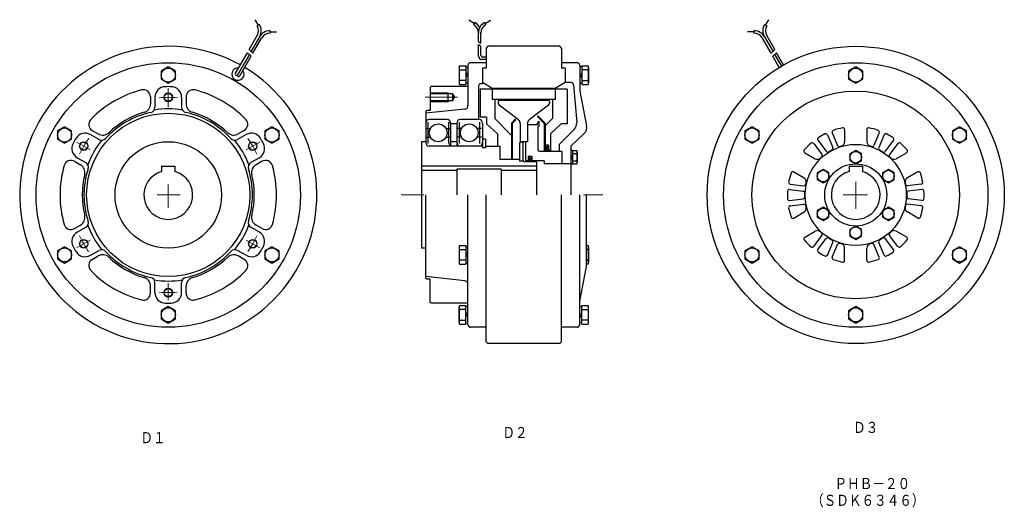
# Model space of a CAD drawing. Extents: x 361 to 1472, y 308 to 857.
import ezdxf

# ---------------------------------------------------------------- set-up
doc = ezdxf.new("R2010")
doc.units = 0
doc.layers.add('M1', color=3, linetype='CONTINUOUS')
doc.styles.get("Standard").update_dxf_attribs({"font": 'txt', "bigfont": 'BIGFONT'})

msp = doc.modelspace()

# ---------------------------------------------------------------- linework, layer by layer
at = {"layer": 'M1', "color": 7, "linetype": 'CONTINUOUS', "lineweight": 25}
for p, q in [((630.512607, 851.34629), (627.012607, 857.408179)), ((873.715669, 853.232764), (867.653597, 856.731788)), ((886.315462, 853.233252), (892.377474, 856.732154)), ((1202.417012, 851.34629), (1205.917012, 857.408179)), ((631.72562, 852.046363), (629.300571, 850.64646)), ((643.849643, 845.046485), (643.85062, 842.246497)), ((874.414766, 854.444373), (873.015901, 852.019507)), ((885.615572, 854.444495), (887.015657, 852.019507)), ((1189.080342, 845.046485), (1189.079335, 842.246497)), ((1201.20464, 852.046485), (1203.629536, 850.646583)), ((620.238559, 823.746863), (629.30167, 839.44596)), ((631.72562, 838.046058), (622.34061, 821.791175)), ((624.443637, 819.836097), (634.14957, 836.647071)), ((643.85062, 843.646705), (650.85062, 843.645667)), ((878.615511, 832.994361), (881.414583, 830.951453)), ((878.615694, 832.994483), (878.615694, 843.458594)), ((881.414705, 830.951453), (881.414705, 843.458594)), ((1189.079518, 843.646705), (1182.079518, 843.645667)), ((1208.486531, 819.835975), (1198.780629, 836.647193)), ((1201.203816, 838.046058), (1210.588826, 821.791053)), ((1212.691518, 823.746863), (1203.628529, 839.44596)), ((620.237583, 823.747474), (624.444614, 819.835486)), ((878.615572, 829.321448), (881.414583, 827.449561)), ((878.615694, 816.275489), (878.615694, 829.321448)), ((881.414705, 816.970496), (881.414705, 827.4495)), ((887.259554, 825.489173), (887.259554, 802.989173)), ((889.259798, 827.489051), (887.259798, 825.489051)), ((970.259554, 827.489173), (889.259554, 827.489173)), ((972.259554, 825.489051), (970.259554, 827.489051)), ((972.259554, 825.489173), (972.259554, 802.989173)), ((1212.692616, 823.747352), (1208.485615, 819.835364)), ((604.833652, 797.067481), (618.180576, 820.184302)), ((620.352573, 818.348365), (607.106601, 795.40586)), ((609.689609, 794.277686), (622.526645, 816.512366)), ((618.180576, 820.184485), (622.526645, 816.512366)), ((887.259554, 812.557593), (882.441561, 812.557593)), ((887.259554, 815.329505), (882.903658, 815.329505)), ((1214.749226, 820.184363), (1210.403035, 816.512366)), ((1217.842427, 803.627662), (1210.403432, 816.512366)), ((1212.577534, 818.348487), (1220.256215, 805.048255)), ((1222.692036, 806.427466), (1214.749318, 820.18418)), ((528.923618, 804.226661), (520.923618, 799.608008)), ((520.923618, 799.608008), (520.923618, 790.370398)), ((536.923618, 799.608008), (528.923618, 804.226661)), ((536.923618, 790.370398), (536.923618, 799.608008)), ((856.759554, 803.185279), (856.759554, 786.793006)), ((857.348055, 805.381507), (864.259554, 805.381507)), ((857.348055, 800.989173), (864.259554, 800.989173)), ((864.259554, 805.381507), (864.259554, 784.5969)), ((864.259554, 804.189063), (866.759554, 804.189063)), ((866.759554, 805.989173), (866.759554, 760.590186)), ((886.759554, 808.989173), (869.759554, 808.989173)), ((883.259554, 802.989173), (883.259554, 784.989173)), ((887.259554, 802.989173), (883.259554, 802.989173)), ((976.259554, 802.989173), (971.907564, 802.989173)), ((989.759554, 808.989173), (972.259554, 808.989173)), ((976.259554, 802.989173), (972.259554, 802.989173)), ((976.259554, 802.989173), (976.259554, 786.489173)), ((992.759554, 805.989173), (992.759554, 776.989173)), ((995.259554, 804.189063), (992.759554, 804.189063)), ((995.259554, 805.381507), (995.259554, 784.5969)), ((995.259554, 805.381507), (1002.171175, 805.381507)), ((1002.171175, 800.989173), (995.259554, 800.989173)), ((1002.759554, 803.185279), (1002.759554, 786.793006)), ((1304.006322, 804.226661), (1296.006322, 799.608008)), ((1296.006322, 799.608008), (1296.006322, 790.370398)), ((1312.006322, 799.608008), (1304.006322, 804.226661)), ((1312.006322, 790.370398), (1312.006322, 799.608008)), ((520.923618, 790.370398), (528.923618, 785.751502)), ((528.923618, 785.751502), (536.923618, 790.370398)), ((864.259554, 788.989173), (857.348055, 788.989173)), ((864.259798, 794.98899), (866.759798, 797.573157)), ((866.759798, 794.98899), (864.259798, 792.612708)), ((995.259676, 794.989051), (992.759676, 792.405005)), ((992.759798, 794.989051), (995.259798, 797.365394)), ((995.259554, 788.989173), (1002.171175, 788.989173)), ((1296.006322, 790.370398), (1304.006322, 785.751502)), ((1304.006322, 785.751502), (1312.006322, 790.370398)), ((824.259554, 780.989173), (824.259554, 754.989081)), ((825.259798, 781.989051), (824.259798, 780.989051)), ((866.759554, 781.989173), (825.259554, 781.989173)), ((857.348055, 784.5969), (864.259554, 784.5969)), ((866.759554, 785.789161), (864.259554, 785.789161)), ((878.759554, 782.989173), (878.759554, 744.989081)), ((883.259554, 784.989173), (880.759554, 784.989173)), ((978.759554, 778.989173), (880.759554, 778.989173)), ((880.759554, 778.989173), (880.759554, 747.489173)), ((894.259554, 779.98899), (883.259554, 786.48899)), ((965.259676, 779.989173), (894.259554, 779.989173)), ((894.259554, 778.989173), (894.259554, 767.489173)), ((965.259676, 778.989173), (965.259676, 767.489173)), ((976.259798, 786.48899), (965.259798, 779.98899)), ((982.992281, 786.489173), (976.259554, 786.489173)), ((978.759554, 778.989173), (978.759554, 739.989081)), ((985.982698, 783.730689), (989.387361, 741.596778)), ((992.759554, 785.789161), (995.259554, 785.789161)), ((995.259554, 784.5969), (1002.171175, 784.5969)), ((508.873569, 770.484382), (508.873569, 762.682868)), ((513.923618, 769.948188), (513.923618, 758.781867)), ((543.923618, 769.948188), (543.923618, 758.781867)), ((548.973667, 770.484382), (548.973667, 762.682868)), ((849.259676, 773.989173), (824.259554, 773.989173)), ((849.259676, 765.989081), (824.259554, 765.989081)), ((844.259554, 774.989173), (844.259554, 764.989081)), ((849.259554, 765.989264), (851.569002, 769.989264)), ((849.259676, 773.989173), (849.259676, 765.989081)), ((849.259798, 773.989051), (851.569063, 769.989173)), ((965.259676, 767.489173), (894.259554, 767.489173)), ((897.259554, 767.489173), (897.259554, 745.989081)), ((957.759554, 766.489173), (901.759554, 766.489173)), ((962.259554, 767.489173), (962.259554, 745.989081)), ((992.759798, 776.989051), (1000.643099, 738.010474)), ((863.178499, 756.612189), (819.259554, 751.989173)), ((820.259554, 754.989081), (819.259554, 753.989081)), ((824.259554, 754.989081), (820.259554, 754.989081)), ((900.759554, 765.489173), (900.759554, 763.477179)), ((923.785188, 744.489783), (901.944612, 761.088691)), ((957.574861, 761.088782), (935.734163, 744.489875)), ((958.759554, 765.489173), (958.759554, 763.477179)), ((819.259554, 753.989081), (819.259554, 740.989081)), ((843.259676, 744.989081), (823.259554, 744.989081)), ((879.259554, 744.989081), (858.259554, 744.989081)), ((887.759554, 747.489173), (880.759554, 747.489173)), ((887.759554, 747.489173), (887.759554, 739.989081)), ((915.759676, 726.989173), (897.259554, 745.989264)), ((920.052461, 745.281989), (915.759554, 740.989081)), ((920.759798, 744.574866), (916.759798, 740.574866)), ((920.052461, 745.281867), (920.759676, 744.574866)), ((952.759554, 740.574866), (945.052461, 748.282081)), ((945.759676, 748.98899), (945.052583, 748.281867)), ((953.759798, 740.989081), (945.759798, 748.989081)), ((962.259798, 745.988868), (953.759798, 737.988868)), ((412.009677, 736.726783), (404.009677, 732.107978)), ((420.009677, 732.107978), (412.009677, 736.726783)), ((645.836582, 736.726783), (637.836582, 732.107978)), ((653.836582, 732.107978), (645.836582, 736.726783)), ((819.259554, 740.989081), (819.259554, 718.989173)), ((819.259554, 734.989081), (824.599397, 734.989081)), ((821.759676, 741.989081), (821.759676, 717.989081)), ((841.919954, 734.989081), (847.259676, 734.989081)), ((844.759676, 741.989081), (844.759676, 717.989081)), ((847.259676, 740.989081), (847.259676, 714.989173)), ((854.259554, 739.989081), (847.259676, 739.989081)), ((854.259554, 740.989081), (854.259554, 714.989173)), ((859.599397, 734.989081), (854.259676, 734.989081)), ((856.759676, 741.989081), (856.759676, 717.989081)), ((882.259798, 734.989081), (876.919954, 734.989081)), ((879.759676, 741.989081), (879.759676, 717.989081)), ((883.259554, 740.989081), (883.259554, 712.989173)), ((899.959566, 728.989173), (887.759554, 739.989173)), ((915.759554, 740.989081), (915.759554, 700.039191)), ((916.759554, 740.574866), (916.759554, 700.039191)), ((925.759554, 740.508979), (925.759554, 719.989173)), ((933.759554, 740.508979), (933.759554, 719.989173)), ((944.759554, 738.989081), (933.759554, 738.989081)), ((944.759554, 740.989081), (944.759554, 738.989081)), ((946.759798, 742.98899), (944.759798, 740.98899)), ((945.759554, 736.989081), (945.759554, 710.989173)), ((946.759554, 736.989081), (945.759554, 736.989081)), ((946.759554, 742.989081), (946.759554, 736.989081)), ((952.759554, 740.574866), (952.759554, 708.989173)), ((953.759554, 740.989081), (953.759554, 708.989173)), ((971.75931, 739.989478), (959.75931, 728.989478)), ((986.490877, 733.720282), (969.759676, 716.989081)), ((978.759554, 739.989081), (971.759554, 739.989081)), ((1187.093037, 736.726783), (1179.093037, 732.107978)), ((1195.093037, 732.107978), (1187.093037, 736.726783)), ((1291.50652, 733.574073), (1291.50652, 719.989173)), ((1316.506322, 733.574073), (1316.506322, 719.989173)), ((1420.919827, 736.726783), (1412.919827, 732.107978)), ((1428.919827, 732.107978), (1420.919827, 736.726783)), ((404.009677, 732.107978), (404.009677, 722.870368)), ((404.009677, 722.870368), (412.009677, 718.251563)), ((412.009677, 718.251563), (420.009677, 722.870368)), ((420.009677, 722.870368), (420.009677, 732.107978)), ((441.196567, 727.958991), (450.866611, 722.375892)), ((443.256626, 732.60047), (450.013584, 728.699775)), ((616.650669, 727.958991), (606.980625, 722.37577)), ((614.59061, 732.600165), (607.833652, 728.699469)), ((637.836582, 732.107978), (637.836582, 722.870368)), ((637.836582, 722.870368), (645.836582, 718.251563)), ((645.836582, 718.251563), (653.836582, 722.870368)), ((653.836582, 722.870368), (653.836582, 732.107978)), ((819.259554, 724.989081), (824.599397, 724.989081)), ((841.919954, 724.989081), (847.259676, 724.989081)), ((859.599397, 724.989081), (854.259676, 724.989081)), ((882.259798, 724.989081), (876.919954, 724.989081)), ((886.659578, 722.827063), (883.259554, 722.827063)), ((886.659578, 722.827063), (886.659578, 712.989173)), ((899.959566, 728.989173), (899.959566, 714.989173)), ((959.759554, 728.989173), (959.759554, 709.989173)), ((997.61606, 728.672767), (982.759554, 714.989173)), ((1179.093037, 732.107978), (1179.093037, 722.870368)), ((1179.093037, 722.870368), (1187.093037, 718.251563)), ((1187.093037, 718.251563), (1195.093037, 722.870368)), ((1195.093037, 722.870368), (1195.093037, 732.107978)), ((1261.366719, 721.558967), (1270.72112, 709.145392)), ((1272.005238, 727.701178), (1278.078526, 713.393165)), ((1277.528325, 730.045569), (1283.60172, 715.737586)), ((1330.484624, 730.045691), (1324.411122, 715.737586)), ((1336.007634, 727.701178), (1329.934224, 713.393287)), ((1346.646123, 721.558967), (1337.291829, 709.145392)), ((1412.919827, 732.107978), (1412.919827, 722.870368)), ((1412.919827, 722.870368), (1420.919827, 718.251563)), ((1420.919827, 718.251563), (1428.919827, 722.870368)), ((1428.919827, 722.870368), (1428.919827, 732.107978)), ((814.259554, 719.989173), (814.259554, 659.989081)), ((819.259554, 719.989173), (814.259554, 719.989173)), ((883.259554, 714.989173), (823.259554, 714.989173)), ((854.259554, 720.017188), (847.259676, 720.017188)), ((886.659578, 712.989173), (883.259554, 712.989173)), ((886.659578, 714.989173), (902.759554, 714.989173)), ((902.759554, 714.989173), (902.759554, 700.039191)), ((924.759554, 718.489173), (924.759554, 697.989173)), ((925.759554, 719.489081), (924.759676, 718.489081)), ((933.759554, 719.989173), (925.759554, 719.989173)), ((928.759554, 719.489173), (925.759554, 719.489173)), ((928.759554, 719.489173), (928.759554, 697.989173)), ((931.759554, 719.989173), (931.759554, 698.489173)), ((957.559603, 715.989264), (953.759554, 708.989264)), ((957.559664, 715.989173), (953.759554, 715.989173)), ((953.759554, 715.989173), (957.559664, 708.989173)), ((957.559664, 715.989173), (957.559664, 708.989173)), ((969.759554, 716.989173), (969.759554, 708.989173)), ((982.759554, 714.989173), (982.759554, 659.989081)), ((1256.575032, 717.948188), (1265.929341, 705.534491)), ((1273.383229, 708.65647), (1277.170827, 710.843177)), ((1286.066533, 714.619086), (1287.906224, 715.189277)), ((1320.106328, 715.18888), (1321.946126, 714.618689)), ((1330.841923, 710.843268), (1334.629521, 708.65647)), ((1351.43813, 717.948188), (1342.083729, 705.534491)), ((426.19559, 701.978278), (435.866611, 696.395087)), ((631.650669, 701.978187), (621.980625, 696.394965)), ((924.759554, 700.039191), (902.759554, 700.039191)), ((938.759493, 703.489264), (934.759371, 697.489264)), ((934.759554, 703.489173), (934.759554, 697.489173)), ((938.759554, 703.489173), (934.759554, 703.489173)), ((934.759554, 703.489173), (938.759554, 697.489081)), ((938.759554, 703.489173), (938.759554, 697.489173)), ((972.759554, 708.989173), (947.759554, 708.989173)), ((959.759554, 709.989173), (957.559664, 709.989173)), ((972.759554, 708.989173), (972.759554, 694.989173)), ((984.759554, 710.189185), (982.759554, 710.189185)), ((984.759554, 702.489173), (982.759554, 700.319678)), ((982.759798, 702.489081), (984.759798, 704.488166)), ((984.759554, 710.189185), (984.759554, 694.789191)), ((984.759554, 709.994666), (989.589998, 709.994666)), ((989.589998, 706.489173), (984.759554, 706.489173)), ((990.059603, 708.241889), (990.059603, 696.736365)), ((1246.529927, 707.607184), (1258.294942, 700.814673)), ((1264.251912, 701.532172), (1265.665639, 702.840278)), ((1304.006322, 709.994666), (1297.50652, 706.241889)), ((1297.50652, 706.241889), (1297.50652, 698.736365)), ((1310.50652, 706.241889), (1304.006322, 709.994666)), ((1310.50652, 698.736365), (1310.50652, 706.241889)), ((1342.34763, 702.840491), (1343.76122, 701.532264)), ((1361.48293, 707.606788), (1349.718129, 700.814368)), ((423.206577, 697.87287), (429.963657, 693.972175)), ((521.423618, 692.489173), (521.423618, 686.446692)), ((521.423618, 692.489173), (536.423618, 692.489173)), ((536.423618, 692.489173), (536.423618, 686.446692)), ((634.640659, 697.872779), (627.883579, 693.972083)), ((944.259554, 692.489173), (814.259554, 692.489173)), ((854.259554, 688.989173), (854.259554, 659.989081)), ((904.259554, 688.989173), (854.259554, 688.989173)), ((904.259554, 688.989173), (904.259554, 659.989081)), ((929.759554, 697.989173), (924.759554, 697.989173)), ((929.759554, 697.989173), (929.759554, 697.489173)), ((944.259554, 697.489173), (929.759554, 697.489173)), ((934.759554, 698.489173), (931.759554, 698.489173)), ((952.759554, 698.489173), (938.759554, 698.489173)), ((944.259554, 697.489173), (944.259554, 659.989081)), ((952.759554, 698.489173), (952.759554, 694.989173)), ((982.759554, 694.989173), (952.759554, 694.989173)), ((984.759554, 694.789191), (982.759554, 694.789191)), ((984.759554, 698.489173), (989.589998, 698.489173)), ((984.759554, 694.983588), (989.589998, 694.983588)), ((1267.200429, 688.744666), (1260.700337, 684.991889)), ((1273.700337, 684.991889), (1267.200429, 688.744666)), ((1296.50652, 692.489173), (1311.50652, 692.489173)), ((1296.50652, 692.489173), (1296.50652, 686.446692)), ((1297.50652, 698.736365), (1304.006322, 694.983588)), ((1304.006322, 694.983588), (1310.50652, 698.736365)), ((1311.50652, 692.489173), (1311.50652, 686.446692)), ((1340.81252, 688.744666), (1334.31252, 684.991889)), ((1347.31252, 684.991889), (1340.81252, 688.744666)), ((854.259554, 687.489173), (814.259554, 687.489173)), ((944.259554, 687.489173), (904.259554, 687.489173)), ((1234.029927, 685.956275), (1245.79482, 679.163764)), ((1260.700337, 684.991889), (1260.700337, 677.486365)), ((1260.700337, 677.486365), (1267.200429, 673.733588)), ((1267.200429, 673.733588), (1273.700337, 677.486365)), ((1273.700337, 677.486365), (1273.700337, 684.991889)), ((1334.31252, 684.991889), (1334.31252, 677.486365)), ((1334.31252, 677.486365), (1340.81252, 673.733588)), ((1340.81252, 673.733588), (1347.31252, 677.486365)), ((1347.31252, 677.486365), (1347.31252, 684.991889)), ((1373.982823, 685.956275), (1362.218022, 679.163764)), ((1229.365437, 666.131385), (1244.793233, 664.237067)), ((1230.096821, 672.08689), (1245.524525, 670.192573)), ((1247.725636, 671.767676), (1248.151814, 673.646064)), ((1359.860921, 673.646064), (1360.287129, 671.767676)), ((1377.916127, 672.086768), (1362.488423, 670.192481)), ((1378.647526, 666.131385), (1363.219731, 664.237189)), ((814.259554, 659.989081), (814.259554, 599.989081)), ((819.259554, 565.989081), (819.259554, 659.989081)), ((866.759554, 513.989081), (866.759554, 659.989081)), ((887.259554, 494.489173), (887.259554, 659.989081)), ((972.259554, 494.489173), (972.259554, 659.989081)), ((992.759554, 513.989081), (992.759554, 659.989081)), ((1000.613252, 579.237189), (1000.613252, 659.989081)), ((1229.365315, 653.846869), (1244.793141, 655.741065)), ((1246.548024, 657.802375), (1246.548024, 662.175971)), ((1361.464833, 662.175971), (1361.464833, 657.802375)), ((1378.647526, 653.847175), (1363.219624, 655.741492)), ((1230.096638, 647.891791), (1245.524312, 649.786078)), ((1248.152028, 646.33219), (1247.725819, 648.210578)), ((1267.200429, 646.244666), (1260.700337, 642.491889)), ((1273.700337, 642.491889), (1267.200429, 646.244666)), ((1340.81252, 646.244666), (1334.31252, 642.491889)), ((1347.31252, 642.491889), (1340.81252, 646.244666)), ((1360.287022, 648.210486), (1359.860921, 646.33219)), ((1377.91602, 647.891791), (1362.488332, 649.786078)), ((1234.030019, 634.021888), (1245.794942, 640.814368)), ((1260.700337, 642.491889), (1260.700337, 634.986365)), ((1260.700337, 634.986365), (1267.200429, 631.233588)), ((1267.200429, 631.233588), (1273.700337, 634.986365)), ((1273.700337, 634.986365), (1273.700337, 642.491889)), ((1334.31252, 642.491889), (1334.31252, 634.986365)), ((1334.31252, 634.986365), (1340.81252, 631.233588)), ((1340.81252, 631.233588), (1347.31252, 634.986365)), ((1347.31252, 634.986365), (1347.31252, 642.491889)), ((1373.982823, 634.022071), (1362.218022, 640.814582)), ((423.206577, 622.104987), (429.963657, 626.005774)), ((426.19559, 618.00019), (435.866611, 623.583289)), ((631.650669, 617.999976), (621.980625, 623.583167)), ((634.640659, 622.105292), (627.883579, 626.005988)), ((1304.006322, 624.994666), (1297.50652, 621.241889)), ((1310.50652, 621.241889), (1304.006322, 624.994666)), ((1246.530019, 612.371192), (1258.295033, 619.163672)), ((1256.574727, 602.030188), (1265.929127, 614.443885)), ((1261.366627, 598.419288), (1270.720936, 610.832984)), ((1265.665639, 617.137977), (1264.251912, 618.446174)), ((1277.171132, 609.135566), (1273.383534, 611.322272)), ((1297.50652, 621.241889), (1297.50652, 613.736365)), ((1297.50652, 613.736365), (1304.006322, 609.983588)), ((1304.006322, 609.983588), (1310.50652, 613.736365)), ((1310.50652, 613.736365), (1310.50652, 621.241889)), ((1334.62943, 611.322272), (1330.841923, 609.135566)), ((1346.646321, 598.419379), (1337.29192, 610.832984)), ((1351.43813, 602.030188), (1342.083729, 614.443885)), ((1343.761128, 618.446174), (1342.347523, 617.137977)), ((1361.482823, 612.371283), (1349.717931, 619.163764)), ((412.009677, 601.726783), (404.009677, 597.107978)), ((420.009677, 597.107978), (412.009677, 601.726783)), ((645.836582, 601.726783), (637.836582, 597.107978)), ((653.836582, 597.107978), (645.836582, 601.726783)), ((819.259554, 599.989081), (814.259554, 599.989081)), ((856.759554, 600.685279), (856.759554, 584.292975)), ((857.348055, 602.881385), (864.259554, 602.881385)), ((864.259554, 602.881385), (864.259554, 582.096869)), ((864.259554, 601.689063), (866.759554, 601.689063)), ((1000.613252, 602.881476), (1002.171175, 602.881476)), ((1002.759554, 600.685279), (1002.759554, 584.292975)), ((1187.093037, 601.726783), (1179.093037, 597.107978)), ((1195.093037, 597.107978), (1187.093037, 601.726783)), ((1272.005238, 592.276984), (1278.078526, 606.584968)), ((1277.528325, 589.932685), (1283.60172, 604.240668)), ((1287.906422, 604.789283), (1286.066731, 605.359473)), ((1291.50652, 586.404181), (1291.50652, 599.989081)), ((1316.506322, 586.404181), (1316.506322, 599.989081)), ((1321.946324, 605.35929), (1320.106526, 604.789069)), ((1330.48473, 589.932685), (1324.411229, 604.240668)), ((1336.007527, 592.277076), (1329.934132, 606.58509)), ((1420.919827, 601.726783), (1412.919827, 597.107978)), ((1428.919827, 597.107978), (1420.919827, 601.726783)), ((404.009677, 597.107978), (404.009677, 587.870368)), ((420.009677, 587.870368), (420.009677, 597.107978)), ((441.196567, 592.018866), (450.866611, 597.601966)), ((443.256626, 587.377875), (450.012607, 591.278693)), ((616.650669, 592.019263), (606.980625, 597.602393)), ((614.59061, 587.377692), (607.833652, 591.278479)), ((637.836582, 597.107978), (637.836582, 587.870368)), ((653.836582, 587.870368), (653.836582, 597.107978)), ((857.348055, 598.489081), (864.259554, 598.489081)), ((864.259554, 592.489264), (866.759554, 595.073493)), ((866.759554, 592.48899), (864.259554, 590.112677)), ((1002.171175, 598.489081), (1000.613252, 598.489081)), ((1179.093037, 597.107978), (1179.093037, 587.870368)), ((1195.093037, 587.870368), (1195.093037, 597.107978)), ((1412.919827, 597.107978), (1412.919827, 587.870368)), ((1428.919827, 587.870368), (1428.919827, 597.107978)), ((404.009677, 587.870368), (412.009677, 583.251563)), ((412.009677, 583.251563), (420.009677, 587.870368)), ((637.836582, 587.870368), (645.836582, 583.251563)), ((645.836582, 583.251563), (653.836582, 587.870368)), ((864.259554, 586.489081), (857.348055, 586.489081)), ((857.348055, 582.096869), (864.259554, 582.096869)), ((866.759554, 583.289191), (864.259554, 583.289191)), ((992.759371, 540.405066), (1000.613069, 579.237281)), ((1000.613252, 586.489081), (1002.171175, 586.489081)), ((1002.171175, 582.096869), (1000.613252, 582.096869)), ((1179.093037, 587.870368), (1187.093037, 583.251563)), ((1187.093037, 583.251563), (1195.093037, 587.870368)), ((1412.919827, 587.870368), (1420.919827, 583.251563)), ((1420.919827, 583.251563), (1428.919827, 587.870368)), ((863.178499, 563.366065), (819.259798, 567.989081)), ((508.873569, 549.493873), (508.873569, 557.295386)), ((513.923618, 550.030066), (513.923618, 561.196387)), ((543.923618, 550.030066), (543.923618, 561.196387)), ((548.973667, 549.493873), (548.973667, 557.295386)), ((820.259554, 564.989081), (819.259554, 565.989081)), ((824.259554, 564.989081), (820.259554, 564.989081)), ((824.259554, 538.989081), (824.259554, 564.989081)), ((528.923618, 534.226783), (520.923618, 529.607978)), ((536.923618, 529.607978), (528.923618, 534.226783)), ((825.259798, 537.989081), (824.259798, 538.989081)), ((866.759554, 537.989081), (825.259554, 537.989081)), ((856.759554, 516.792975), (856.759554, 533.185279)), ((857.348055, 535.381385), (864.259554, 535.381385)), ((864.259554, 514.596885), (864.259554, 535.381385)), ((866.759554, 534.189063), (864.259554, 534.189063)), ((992.759554, 534.189063), (995.259554, 534.189063)), ((995.259554, 514.596885), (995.259554, 535.381385)), ((995.259554, 535.381385), (1002.171175, 535.381385)), ((1002.759554, 516.792975), (1002.759554, 533.185279)), ((1304.006322, 534.226783), (1296.006322, 529.607978)), ((1312.006322, 529.607978), (1304.006322, 534.226783)), ((520.923618, 529.607978), (520.923618, 520.370368)), ((536.923618, 520.370368), (536.923618, 529.607978)), ((864.259554, 530.989081), (857.348055, 530.989081)), ((864.259371, 524.989173), (866.759371, 527.573371)), ((866.759676, 524.989081), (864.259676, 522.612769)), ((992.759798, 524.989081), (995.259798, 527.365363)), ((995.259798, 524.98899), (992.759798, 522.404883)), ((995.259554, 530.989081), (1002.171175, 530.989081)), ((1296.006322, 529.607978), (1296.006322, 520.370368)), ((1312.006322, 520.370368), (1312.006322, 529.607978)), ((520.923618, 520.370368), (528.923618, 515.751563)), ((528.923618, 515.751563), (536.923618, 520.370368)), ((857.348055, 518.989081), (864.259554, 518.989081)), ((857.348055, 514.596885), (864.259554, 514.596885)), ((864.259554, 515.789191), (866.759554, 515.789191)), ((886.759554, 510.989081), (869.759554, 510.989081)), ((989.759554, 510.989081), (972.259554, 510.989081)), ((995.259554, 515.789191), (992.759554, 515.789191)), ((1002.171175, 518.989081), (995.259554, 518.989081)), ((995.259554, 514.596885), (1002.171175, 514.596885)), ((1296.006322, 520.370368), (1304.006322, 515.751563)), ((1304.006322, 515.751563), (1312.006322, 520.370368)), ((889.259676, 492.489081), (887.259676, 494.489081)), ((970.259554, 492.489173), (889.259554, 492.489173)), ((972.259676, 494.489081), (970.259676, 492.489081))]:
    msp.add_line(p, q, dxfattribs=at)
at = {"layer": 'M1', "color": 7, "linetype": 'CONTINUOUS', "lineweight": 13}
for p, q in [((528.923618, 780.444007), (528.923618, 758.703193)), ((855.051973, 769.989173), (818.552767, 769.989173)), ((844.259554, 774.989173), (824.259554, 774.989173)), ((844.259554, 774.989295), (845.99167, 773.989295)), ((844.259554, 764.989386), (845.99167, 765.989386)), ((844.259554, 764.989081), (824.259554, 764.989081)), ((425.770664, 719.544471), (440.986606, 710.759589)), ((632.076572, 719.543982), (616.86063, 710.759192)), ((528.923618, 671.739966), (528.923618, 645.650977)), ((1304.006322, 674.866767), (1304.006322, 644.319465)), ((516.370639, 659.989081), (542.174594, 659.989081)), ((791.6644, 659.989081), (817.208956, 659.989081)), ((996.916902, 659.989081), (1018.876253, 659.989081)), ((1290.008031, 659.989081), (1317.293233, 659.989081)), ((425.770664, 600.433692), (440.986606, 609.218573)), ((632.075595, 600.433875), (616.86063, 609.218787)), ((528.923618, 560.620185), (528.923618, 541.294989))]:
    msp.add_line(p, q, dxfattribs=at)
at = {"layer": 'M1', "color": 7, "linetype": 'CONTINUOUS', "lineweight": 25}
for centre, radius in [((1304.006322, 659.989081), 167.500046), ((528.923618, 659.989081), 149), ((528.923618, 794.989173), 8), ((1304.006322, 659.989081), 149.000046), ((1304.006322, 794.989173), 8), ((528.923618, 769.989173), 4.5), ((1304.006322, 659.989081), 117.000008), ((528.923618, 659.989081), 92), ((412.009677, 727.489173), 8), ((645.836582, 727.489173), 8), ((833.259676, 729.989081), 10), ((868.259676, 729.989081), 10), ((1187.093037, 727.489173), 8), ((1420.919827, 727.489173), 8), ((433.660678, 714.989173), 4.5), ((528.923618, 659.989081), 60), ((624.186557, 714.989173), 4.5), ((1304.006322, 659.989081), 57), ((1304.006322, 702.489173), 6.5), ((1304.006322, 659.989081), 35), ((1267.200429, 681.239173), 6.5), ((1340.81252, 681.239173), 6.5), ((1267.200429, 638.739173), 6.5), ((1340.81252, 638.739173), 6.5), ((1304.006322, 617.489081), 6.5), ((412.009677, 592.489081), 8), ((433.660678, 604.989081), 4.5), ((624.186557, 604.989081), 4.5), ((645.836582, 592.489081), 8), ((1187.093037, 592.489081), 8), ((1420.919827, 592.489081), 8), ((528.923618, 549.989081), 4.5), ((528.923618, 524.989081), 8), ((1304.006322, 524.989081), 8)]:
    msp.add_circle(centre, radius, dxfattribs=at)
at = {"layer": 'M1', "color": 7, "linetype": 'CONTINUOUS', "lineweight": 13}
for centre in [(528.923618, 769.989173), (433.660678, 714.989173), (624.186557, 714.989173), (433.660678, 604.989081), (624.186557, 604.989081), (528.923618, 549.989081)]:
    msp.add_circle(centre, 5, dxfattribs=at)
at = {"layer": 'M1', "color": 7, "linetype": 'CONTINUOUS', "lineweight": 25}
for centre, radius, start, end in [((619.601596, 845.046607), 11.199576, 329.998535, 390.001198), ((619.601596, 845.046607), 13.999712, 329.999329, 390.000687), ((643.85062, 831.046607), 14, 90, 150.002399), ((867.414705, 842.320594), 11.200989, 0, 59.993919), ((867.414705, 842.320594), 14.0006, 25.838058, 59.999088), ((892.615694, 842.320594), 13.999606, 120.000931, 180), ((892.615694, 842.320594), 11.199524, 120.001625, 180.000004), ((1189.079518, 831.046607), 13.999983, 29.998598, 89.995878), ((1213.328541, 845.046607), 13.999712, 149.999313, 210.000671), ((1213.328541, 845.046607), 11.199573, 149.998886, 210.001392), ((643.85062, 831.046607), 11.199951, 90, 150.002113), ((1189.079518, 831.046607), 11.200009, 29.998745, 90), ((528.923618, 659.989081), 167.499741, 60.957565, 419.041855), ((882.441561, 816.385596), 3.828003, 180, 270), ((883.365694, 817.309485), 1.980042, 180, 270), ((607.538608, 796.155005), 6.956193, 83.727539, 396.253204), ((861.15201, 803.185279), 4.392436, 149.999847, 210.000153), ((887.642305, 794.989173), 30.882708, 168.797134, 191.202873), ((869.759554, 805.989173), 3, 90, 180), ((989.759554, 805.989173), 3, 0, 90), ((998.367403, 803.185279), 4.392277, 329.998657, 390.00135), ((971.876863, 794.989173), 30.882792, 348.796936, 371.202854), ((605.894565, 796.105689), 1.399432, 149.997543, 329.997879), ((608.319614, 794.705665), 1.400597, 150.004883, 330.004883), ((861.15201, 786.793006), 4.392405, 150.000534, 209.998772), ((998.367403, 786.793006), 4.392216, 330.000031, 390.000656), ((528.923618, 659.989081), 122.00016, 104.244331, 135.756025), ((500.873569, 770.484382), 8, 0, 104.24791), ((525.923618, 769.948188), 12.000031, 91.561623, 180), ((528.923618, 659.989081), 122.000053, 88.437309, 91.562688), ((531.923618, 769.948188), 12, 0, 88.438377), ((556.973667, 770.484382), 7.999937, 75.75972, 180), ((528.923618, 659.989081), 122.000221, 44.243973, 75.756168), ((880.759554, 782.989173), 2, 90, 180), ((982.992281, 783.489173), 2.999916, 4.618914, 90), ((901.759554, 765.489173), 1, 90, 180), ((957.759554, 765.489173), 1, 0, 90), ((498.873569, 762.682868), 9.999965, 286.308655, 360.000008), ((507.923618, 758.781867), 5.999902, 281.995117, 360.000015), ((528.923618, 659.989081), 97.000023, 80.588364, 99.41164), ((549.923618, 758.781867), 6, 180, 257.994637), ((558.973667, 762.682868), 10, 180, 253.685982), ((862.759554, 760.590186), 3.999984, 276.010254, 360.000015), ((903.759554, 763.477179), 3, 180, 232.766167), ((955.759554, 763.477179), 3.000037, 307.235687, 360), ((447.256626, 739.528785), 7.999949, 135.755936, 239.999969), ((528.923618, 659.989081), 95.000168, 102.00087, 137.999401), ((528.923618, 659.989081), 97.000122, 106.310608, 133.689676), ((528.923618, 659.989081), 94.999908, 42.000599, 77.999779), ((528.923618, 659.989081), 97.000137, 46.310322, 73.689943), ((610.59061, 739.528785), 7.99999, 300.000031, 404.24894), ((823.259554, 740.989081), 4, 90, 180), ((843.259676, 740.989081), 4, 0, 90), ((858.259554, 740.989081), 4, 90, 180), ((879.259554, 740.989081), 4, 0, 90), ((920.759554, 740.508979), 5, 0, 52.764797), ((938.759554, 740.508979), 4.999979, 127.234642, 179.999996), ((979.419771, 740.791388), 9.999903, 314.999878, 364.620064), ((990.841402, 736.028266), 9.999969, 312.646088, 371.433578), ((1279.36942, 730.827063), 1.999999, 109.177696, 202.997864), ((1304.006322, 659.989081), 77.000038, 101.147316, 109.177351), ((1289.50652, 733.574073), 2, 0, 101.150742), ((1318.50652, 733.574073), 2.000051, 78.851837, 180), ((1304.006322, 659.989081), 77.000038, 70.822571, 78.852511), ((1328.643529, 730.827063), 2.000091, 337.000122, 430.823456), ((528.923618, 659.989081), 121.999878, 148.437164, 151.562941), ((435.19559, 717.566779), 11.999999, 59.999996, 148.435207), ((528.923618, 659.989081), 97.000206, 140.588531, 159.411602), ((455.012607, 737.360083), 10.000048, 240.000153, 313.691078), ((453.866611, 727.571967), 5.999933, 239.999634, 318.000618), ((602.833652, 737.360083), 9.999701, 226.312958, 299.99984), ((603.980625, 727.571967), 6.000097, 221.99939, 300.000374), ((528.923618, 659.989081), 97.000389, 20.588392, 39.411463), ((622.650669, 717.566779), 12.000144, 31.562351, 120.000004), ((528.923618, 659.989081), 121.999657, 28.437275, 31.562833), ((1262.963917, 722.76258), 2.000051, 123.176994, 216.99929), ((1304.006322, 659.989081), 77.000023, 116.82251, 123.177422), ((1270.164326, 726.919776), 2.000055, 22.997473, 116.823881), ((1337.848622, 726.919776), 2.000001, 63.175728, 157.001335), ((1304.006322, 659.989081), 77.000061, 56.822578, 63.177409), ((1345.048924, 722.76258), 2.000017, 323.000977, 416.822647), ((432.19559, 712.370582), 11.999956, 151.562454, 240), ((625.650669, 712.370582), 11.999999, 300, 388.437546), ((823.259554, 718.989173), 4, 180, 270), ((843.259676, 718.989173), 4, 270, 360), ((858.259554, 718.989173), 4, 180, 270), ((879.259554, 718.989173), 4, 270, 360), ((947.759554, 710.989173), 2, 180, 270), ((1247.530019, 709.338965), 1.999965, 138.851257, 239.999207), ((1304.006322, 659.989081), 77.000038, 130.822495, 138.8526), ((1254.977528, 716.744483), 1.999987, 36.998589, 130.821579), ((1276.237721, 712.611792), 1.99996, 297.818268, 382.997681), ((1285.442631, 716.51908), 1.999971, 202.998489, 288.182121), ((1286.50652, 719.989173), 4.999991, 286.260345, 360), ((1321.50652, 719.989173), 5, 180, 253.738647), ((1322.570225, 716.51908), 1.999952, 251.819962, 337.001503), ((1331.775334, 712.611792), 2.000105, 157.00029, 242.180634), ((1353.035329, 716.744483), 2.000048, 49.176434, 143.001675), ((1304.006322, 659.989081), 77.000099, 41.14735, 49.17744), ((1360.48293, 709.338965), 1.999951, 300.000793, 401.150429), ((986.554109, 708.241889), 3.505515, 330.000793, 390.000099), ((972.791109, 702.489173), 17.268568, 346.606354, 373.393353), ((1260.794942, 705.144568), 4.999958, 239.999725, 313.739784), ((1264.331929, 704.330787), 1.99995, 311.821381, 397.001396), ((1272.318227, 710.348975), 2.00006, 217.001389, 302.179794), ((1335.69463, 710.348975), 2.000065, 237.819839, 322.998611), ((1343.680928, 704.330787), 2.000072, 142.998886, 228.178307), ((1347.217931, 705.144568), 4.999963, 226.259995, 300.000275), ((528.923618, 659.989081), 121.999939, 164.244019, 195.755913), ((419.206577, 690.94477), 8.000017, 60.000069, 164.243332), ((424.963657, 685.311866), 9.999063, 346.309326, 420.000153), ((528.923618, 659.989081), 95.000305, 162.00058, 197.99931), ((432.866611, 691.198981), 5.999728, 341.999207, 420.000198), ((624.980625, 691.198981), 6.000039, 119.999786, 197.99707), ((528.923618, 659.989081), 94.999374, 342.000397, 377.999615), ((632.883579, 685.311866), 10.000048, 119.99984, 193.689339), ((638.640659, 690.94477), 7.999569, 15.756665, 119.999928), ((528.923618, 659.989081), 121.999939, 344.244019, 375.755997), ((986.554109, 696.736365), 3.505545, 329.999908, 390.000507), ((528.923618, 659.989081), 97.000549, 166.310471, 193.689476), ((528.923618, 659.989081), 27.500093, 105.826561, 434.173424), ((528.923618, 659.989081), 96.999619, 346.310272, 373.689655), ((1304.006322, 659.989081), 76.999931, 161.147354, 169.177402), ((1233.030019, 684.22428), 1.999951, 59.999195, 161.14896), ((1243.294942, 674.833686), 4.999966, 346.25943, 419.999718), ((1304.006322, 659.989081), 27.500093, 105.826561, 434.173424), ((1364.717931, 674.833686), 4.999958, 120.000282, 193.740494), ((1374.98293, 684.22428), 1.999975, 18.85104, 120.000805), ((1304.006322, 659.989081), 77.000084, 10.822585, 18.852599), ((1229.121724, 664.146277), 2.000012, 83.000771, 176.821426), ((1230.340413, 674.071784), 1.999951, 169.178574, 263.001648), ((1245.768239, 672.177466), 1.999982, 263.000671, 348.179291), ((1362.244725, 672.177466), 2.000009, 191.820618, 277.001503), ((1377.67252, 674.071784), 2.000023, 277.001831, 370.82135), ((1378.891133, 664.146277), 2.000071, 3.178594, 97.001828), ((1304.006322, 659.989081), 76.999985, 176.82254, 183.177385), ((1229.121724, 655.831977), 2.000081, 183.175949, 276.999229), ((1244.549519, 662.25199), 1.999953, 357.819, 443.000656), ((1244.549519, 657.726264), 1.999982, 276.999329, 362.178268), ((1363.463429, 657.726264), 2.000034, 166.467026, 262.998055), ((1363.463429, 662.25199), 1.999993, 97.001938, 182.180893), ((1378.891133, 655.831977), 2.000023, 262.998169, 356.824028), ((1304.006322, 659.989081), 76.999985, 356.82254, 363.177453), ((1230.340413, 645.906592), 1.999978, 96.998466, 190.824371), ((1304.006322, 659.989081), 76.999931, 190.822464, 198.852582), ((1245.768239, 647.800879), 1.999994, 11.820712, 96.999225), ((1243.294942, 645.144568), 4.999958, 300.000275, 373.740562), ((1364.717931, 645.144568), 4.999995, 166.259506, 239.999718), ((1362.244725, 647.800879), 2.000023, 82.998169, 168.179375), ((1304.006322, 659.989081), 77.000031, 341.147369, 349.177394), ((1377.67252, 645.906592), 2.000094, 349.175781, 442.998055), ((424.963657, 634.666388), 10.000048, 299.999847, 373.690674), ((632.883579, 634.666388), 10.000011, 166.310654, 240.000153), ((1233.030019, 635.753974), 1.999975, 198.851044, 300.000809), ((1374.98293, 635.753974), 1.999951, 239.999191, 341.148956), ((419.206577, 629.033576), 7.999594, 195.757294, 299.99971), ((432.866611, 628.779273), 5.99996, 300.000214, 378.000771), ((528.923618, 659.989081), 97.000359, 200.588348, 219.411428), ((528.923618, 659.989081), 97.000221, 320.588531, 339.411667), ((624.980625, 628.779273), 6.000656, 162.002106, 239.999779), ((638.640659, 629.033576), 7.99999, 239.999954, 344.242699), ((432.19559, 607.607673), 11.999999, 120, 208.437157), ((625.650669, 607.607673), 11.999956, 331.562439, 419.999985), ((1247.530019, 610.639289), 1.999951, 120.000801, 221.14875), ((1260.794942, 614.833686), 5.000008, 46.260975, 120.000278), ((1264.331929, 615.647468), 1.999987, 323.001404, 408.180374), ((1272.318227, 609.629279), 2.000057, 57.820213, 142.998619), ((1335.69463, 609.629279), 2.00006, 37.001385, 122.180157), ((1343.680928, 615.647468), 2.000028, 131.819946, 216.998329), ((1347.217931, 614.833686), 4.999958, 59.999722, 133.739277), ((1360.48293, 610.639289), 1.999977, 318.851532, 419.999191), ((528.923618, 659.989081), 122.000473, 208.437012, 211.562789), ((528.923618, 659.989081), 121.999878, 328.437164, 331.562672), ((861.15201, 600.685279), 4.392375, 150.001221, 209.998768), ((998.367403, 600.685279), 4.392262, 329.998993, 390.000999), ((1304.006322, 659.989081), 76.999962, 221.147354, 229.177466), ((1254.977528, 603.233771), 1.999979, 229.174713, 323.00351), ((1276.237721, 607.366492), 1.999971, 337.001495, 422.182533), ((1285.442631, 603.459174), 1.999952, 71.819962, 157.001503), ((1286.50652, 599.989081), 5, 0, 73.739655), ((1321.50652, 599.989081), 5.000017, 106.261353, 180), ((1322.570225, 603.459174), 1.999971, 22.998497, 108.182129), ((1331.775334, 607.366492), 1.999976, 117.821007, 202.998497), ((1353.035329, 603.233771), 1.999999, 216.998322, 310.825272), ((1304.006322, 659.989081), 76.999977, 310.82254, 318.852592), ((435.19559, 602.411567), 11.999312, 211.564789, 300), ((455.012607, 582.618171), 10.000288, 46.30843, 119.999844), ((453.866611, 592.406165), 6.000179, 42.000252, 119.999641), ((528.923618, 659.989081), 94.999847, 222.000565, 257.999126), ((528.923618, 659.989081), 97.000069, 226.310287, 253.689379), ((528.923618, 659.989081), 94.999855, 282.000244, 317.999401), ((528.923618, 659.989081), 96.999847, 286.310059, 313.689669), ((602.833652, 582.618171), 10.000048, 60.000156, 133.687519), ((603.980625, 592.406165), 6.000065, 60.000362, 137.999752), ((622.650669, 602.411567), 11.999999, 240, 328.437279), ((887.642305, 592.489081), 30.882708, 168.797134, 191.202707), ((971.876863, 592.489081), 30.882767, 348.79715, 371.202845), ((1262.963917, 597.215674), 2.000005, 143.000717, 236.823013), ((1304.006322, 659.989081), 77.000031, 236.822479, 243.177454), ((1270.164326, 593.058478), 1.999994, 243.176117, 337.001503), ((1279.36942, 589.151191), 2.000091, 157.000107, 250.823158), ((1328.643529, 589.151191), 1.999999, 289.177704, 382.997475), ((1337.848622, 593.058478), 1.999957, 202.998672, 296.82428), ((1304.006322, 659.989081), 77, 296.822632, 303.177469), ((1345.048924, 597.215674), 2.00006, 303.177368, 396.999039), ((447.256626, 580.449469), 8.000017, 119.999931, 224.244072), ((610.59061, 580.449469), 7.99925, 315.751038, 420.000061), ((861.15201, 584.292975), 4.39242, 150.000198, 209.998779), ((998.367403, 584.292975), 4.392216, 330.000031, 390.000999), ((1304.006322, 659.989081), 76.999985, 250.822479, 258.852595), ((1289.50652, 586.404181), 2.000068, 258.849274, 360.000015), ((1318.50652, 586.404181), 2, 180, 281.148163), ((1304.006322, 659.989081), 76.999947, 281.147339, 289.177446), ((528.923618, 659.989081), 122.000092, 224.243912, 255.755657), ((498.873569, 557.295386), 10, 0, 73.691353), ((507.923618, 561.196387), 6, 0, 78.004898), ((549.923618, 561.196387), 6.000131, 102.005363, 180), ((558.973667, 557.295386), 10.000238, 106.314018, 180), ((528.923618, 659.989081), 121.999893, 284.243835, 315.755711), ((528.923618, 659.989081), 96.999939, 260.588348, 279.411633), ((862.759554, 559.388068), 4, 0, 83.989761), ((500.873569, 549.493873), 8.000089, 255.751877, 360), ((525.923618, 550.030066), 12, 180, 268.438377), ((531.923618, 550.030066), 11.99994, 271.561646, 360.000008), ((556.973667, 549.493873), 8, 180, 284.240494), ((528.923618, 659.989081), 121.999992, 268.436859, 271.562699), ((861.15201, 533.185279), 4.392375, 150.001221, 209.998768), ((998.367403, 533.185279), 4.392262, 329.998993, 390.000999), ((887.642305, 524.989081), 30.882708, 168.797134, 191.202707), ((971.876863, 524.989081), 30.882767, 348.79715, 371.202845), ((861.15201, 516.792975), 4.39242, 150.000198, 209.998608), ((869.759554, 513.989081), 3, 180, 270), ((989.759554, 513.989081), 3, 270, 360), ((998.367403, 516.792975), 4.392209, 330.000214, 390.001011)]:
    msp.add_arc(centre, radius, start, end, dxfattribs=at)
at = {"layer": 'M1', "color": 7, "linetype": 'CONTINUOUS', "lineweight": 13}
for radius, start, end in [(110.000015, 84.647064, 95.283401), (109.999733, 144.646881, 155.283366), (109.99971, 24.64711, 35.283231), (110.000526, 204.646805, 215.283186), (109.99968, 324.646912, 335.283145), (109.999924, 264.647064, 275.283403)]:
    msp.add_arc((528.923618, 659.989081), radius, start, end, dxfattribs=at)

# ---------------------------------------------------------------- texts
at = {"layer": 'M1', "width": 0.833333}
for s, p in [('Ｄ３', (1301.012892, 391.898078)), ('Ｄ１', (497.530165, 380.363082)), ('Ｄ２', (905.626417, 386.131087)), ('ＰＨＢ－２０', (1280.047987, 328.669402)), ('（ＳＤＫ６３４６）', (1253.62599, 309.792952))]:
    msp.add_text(s, height=12.5, dxfattribs=at).set_placement(p)

doc.saveas('drawing.dxf')
